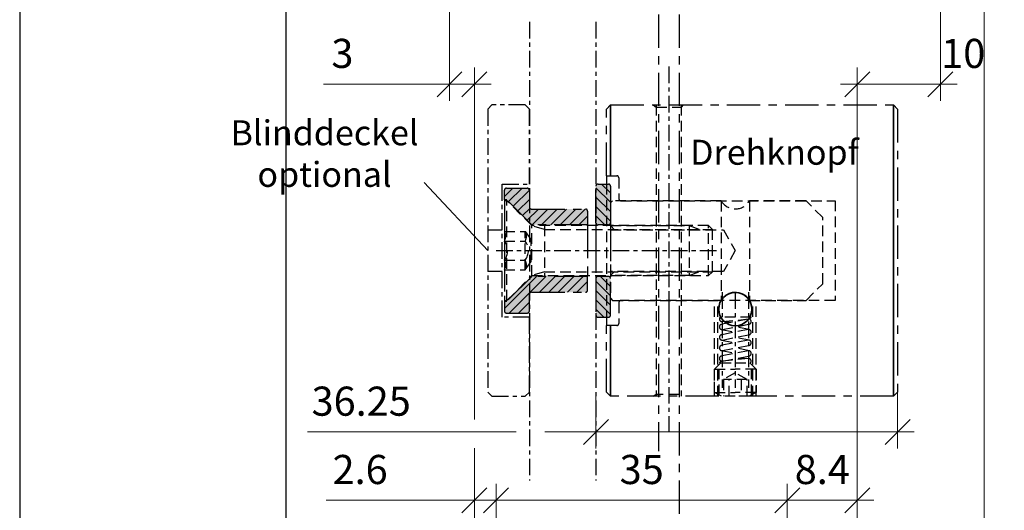
# Model space of a CAD drawing. Units: millimetres. Extents: x -386 to 1494, y -3575 to -1909.
# Drawn here: x 0 to 118, y -2789 to -2730 of the extents above; entities that cross this region are included whole.
import ezdxf

# ---------------------------------------------------------------- set-up
doc = ezdxf.new("R2010")
doc.units = ezdxf.units.MM
doc.linetypes.add('CENTER', pattern=[7, 4, -1, 1, -1])
doc.linetypes.add('HIDDEN', pattern=[9.525, 6.35, -3.175])
for name, color, linetype, lineweight in [('AM0', 7, 'Continuous', 5), ('AM_5', 254, 'Continuous', 20), ('AM_8', 251, 'Continuous', 18), ('Glas-AM_7', 66, 'CENTER', 25), ('Kunststoff-AM_0N', 2, 'Continuous', 35), ('Kunststoff-AM_8', 251, 'Continuous', 18), ('SchraubenundBeschläge-AM_0', 247, 'Continuous', 35), ('SchraubenundBeschläge-AM_3', 227, 'HIDDEN', 25), ('SchraubenundBeschläge-AM_7', 227, 'CENTER', 25), ('Verbinder2', 24, 'HIDDEN', 25), ('Zeichnen-AM_6', 10, 'Continuous', 25)]:
    doc.layers.add(name, color=color, linetype=linetype, lineweight=lineweight)
doc.layers.add('AM_CL', color=212, linetype='Continuous', lineweight=25, plot=False)
doc.layers.add('AM_VIEWS', color=1, linetype='Continuous', lineweight=25, plot=False)
doc.styles.add('ARIALS', font='ARIALN.TTF')
doc.styles.get("Standard").update_dxf_attribs({"font": 'ISOCP.SHX'})
doc.dimstyles.new('AM_DIN$0', dxfattribs={"dimtxt": 3.5, "dimasz": 3, "dimexe": 2, "dimexo": 0, "dimgap": 1.5, "dimtad": 1, "dimdsep": 46, "dimtxsty": 'Standard', "dimblk": 'OBLIQUE', "dimcen": 0, "dimdle": 2, "dimclrd": 256, "dimclre": 256, "dimclrt": 10, "dimazin": 2, "dimtp": 0.1, "dimtm": 0.1, "dimtfac": 0.71, "dimtix": 1, "dimtmove": 1, "dimatfit": 3, "dimfxl": 1, "dimlwd": -1, "dimlwe": -1, "dimarcsym": 0})
pattern_1 = [(225, (-152.4963, -3027.2565), (0.561266, -0.561266), [])]
pattern_2 = [(135, (-152.4963, -3012.5065), (-0.561266, -0.561266), [])]

# ---------------------------------------------------------------- blocks, each defined once
blk = doc.blocks.new('_Oblique')
at = {"color": 10, "linetype": 'ByBlock', "lineweight": -2}
blk.add_lwpolyline([(-0.5, -0.5), (0.5, 0.5)], dxfattribs=at)
blk = doc.blocks.new('*D125')
at = {"layer": 'AM_5', "transparency": 16777216}
for p, q in [((125.9, -2822.86), (125.9, -2701.87)), ((92.05, -2703.87), (114.35, -2703.87)), ((117.83, -2703.87), (127.9, -2703.87)), ((92.05, -2820.86), (114.58, -2820.86)), ((117.03, -2820.86), (127.9, -2820.86))]:
    blk.add_line(p, q, dxfattribs=at)
at = {"layer": 'Defpoints', "color": 0, "transparency": 16777216}
for p in [(92.05, -2703.87), (125.9, -2703.87), (92.05, -2820.86)]:
    blk.add_point(p, dxfattribs=at)
at = {"layer": 'AM_5', "transparency": 16777216, "xscale": 3, "yscale": 3, "zscale": 3}
for p, rotation in [((125.9, -2703.87), 90), ((125.9, -2820.86), 270)]:
    blk.add_blockref('_Oblique', p, dxfattribs=dict(at, rotation=rotation))
at = {"layer": 'AM_5', "color": 10, "transparency": 16777216, "insert": (123.34, -2797.48), "char_height": 3.5, "attachment_point": 5, "rotation": 90, "style": 'ARIALS'}
blk.add_mtext('FLM_H', dxfattribs=at)
blk = doc.blocks.new('*D187')
at = {"layer": 'AM_5', "transparency": 16777216}
for p, q in [((115.9, -2715.27), (115.9, -2687.87)), ((68.25, -2689.87), (117.9, -2689.87)), ((115.9, -2836.87), (115.9, -2721.59)), ((68.15, -2834.87), (117.9, -2834.87))]:
    blk.add_line(p, q, dxfattribs=at)
at = {"layer": 'Defpoints', "color": 0, "transparency": 16777216}
for p in [(68.25, -2689.87), (115.9, -2689.87), (68.15, -2834.87)]:
    blk.add_point(p, dxfattribs=at)
at = {"layer": 'AM_5', "transparency": 16777216, "xscale": 3, "yscale": 3, "zscale": 3}
for p, rotation in [((115.9, -2689.87), 90), ((115.9, -2834.87), 270)]:
    blk.add_blockref('_Oblique', p, dxfattribs=dict(at, rotation=rotation))
at = {"layer": 'AM_5', "color": 10, "transparency": 16777216, "insert": (112.81, -2797.56), "char_height": 3.5, "attachment_point": 5, "rotation": 90, "style": 'ARIALS'}
blk.add_mtext('Glas_H', dxfattribs=at)
blk = doc.blocks.new('*D52')
at = {"layer": 'AM_5', "transparency": 16777216}
for p, q in [((135.9, -2847.86), (135.9, -2676.87)), ((92.06, -2678.87), (137.9, -2678.87)), ((92.05, -2845.86), (137.9, -2845.86))]:
    blk.add_line(p, q, dxfattribs=at)
at = {"layer": 'Defpoints', "color": 0, "transparency": 16777216}
for p in [(92.06, -2678.87), (135.9, -2678.87), (92.05, -2845.86)]:
    blk.add_point(p, dxfattribs=at)
at = {"layer": 'AM_5', "transparency": 16777216, "xscale": 3, "yscale": 3, "zscale": 3}
for p, rotation in [((135.9, -2678.87), 90), ((135.9, -2845.86), 270)]:
    blk.add_blockref('_Oblique', p, dxfattribs=dict(at, rotation=rotation))
at = {"layer": 'AM_5', "color": 10, "transparency": 16777216, "insert": (133.34, -2797.67), "char_height": 3.5, "attachment_point": 5, "rotation": 90, "style": 'ARIALS'}
blk.add_mtext('FAM_H', dxfattribs=at)
blk = doc.blocks.new('*D53')
at = {"layer": 'AM_5', "transparency": 16777216}
for p, q in [((145.9, -2852.87), (145.9, -2666.87)), ((90.65, -2668.87), (147.9, -2668.87)), ((92.15, -2850.87), (147.9, -2850.87))]:
    blk.add_line(p, q, dxfattribs=at)
at = {"layer": 'Defpoints', "color": 0, "transparency": 16777216}
for p in [(90.65, -2668.87), (145.9, -2668.87), (92.15, -2850.87)]:
    blk.add_point(p, dxfattribs=at)
at = {"layer": 'AM_5', "transparency": 16777216, "xscale": 3, "yscale": 3, "zscale": 3}
for p, rotation in [((145.9, -2668.87), 90), ((145.9, -2850.87), 270)]:
    blk.add_blockref('_Oblique', p, dxfattribs=dict(at, rotation=rotation))
at = {"layer": 'AM_5', "color": 10, "transparency": 16777216, "insert": (143.14, -2808.96), "char_height": 3.5, "attachment_point": 5, "rotation": 90, "style": 'ARIALS'}
blk.add_mtext('Durchgangsmass_H', dxfattribs=at)
blk = doc.blocks.new('*D56')
at = {"layer": 'AM_5', "transparency": 16777216}
for p, q in [((57.25, -2841.87), (57.25, -2785.37)), ((92.25, -2821.36), (92.25, -2785.37)), ((55.25, -2787.37), (94.25, -2787.37))]:
    blk.add_line(p, q, dxfattribs=at)
at = {"layer": 'Defpoints', "color": 0, "transparency": 16777216}
for p in [(92.25, -2787.37), (92.25, -2821.36), (57.25, -2841.87)]:
    blk.add_point(p, dxfattribs=at)
at = {"layer": 'AM_5', "transparency": 16777216, "xscale": 3, "yscale": 3, "zscale": 3, "rotation": 180}
blk.add_blockref('_Oblique', (57.25, -2787.37), dxfattribs=at)
at = {"layer": 'AM_5', "transparency": 16777216, "xscale": 3, "yscale": 3, "zscale": 3}
blk.add_blockref('_Oblique', (92.25, -2787.37), dxfattribs=at)
at = {"layer": 'AM_5', "color": 10, "transparency": 16777216, "insert": (74.75, -2784.12), "char_height": 3.5, "attachment_point": 5}
blk.add_mtext('35', dxfattribs=at)
blk = doc.blocks.new('*D57')
at = {"layer": 'AM_5', "transparency": 16777216}
for p, q in [((54.65, -2854.46), (54.65, -2785.37)), ((57.25, -2841.87), (57.25, -2785.37)), ((36.83, -2787.37), (54.65, -2787.37)), ((54.65, -2787.37), (51.65, -2787.37)), ((54.65, -2787.37), (57.25, -2787.37)), ((54.65, -2787.37), (57.25, -2787.37)), ((57.25, -2787.37), (60.25, -2787.37))]:
    blk.add_line(p, q, dxfattribs=at)
at = {"layer": 'Defpoints', "color": 0, "transparency": 16777216}
for p in [(57.25, -2787.37), (57.25, -2841.87), (54.65, -2854.46)]:
    blk.add_point(p, dxfattribs=at)
at = {"layer": 'AM_5', "transparency": 16777216, "xscale": 3, "yscale": 3, "zscale": 3}
blk.add_blockref('_Oblique', (54.65, -2787.37), dxfattribs=at)
at = {"layer": 'AM_5', "transparency": 16777216, "xscale": 3, "yscale": 3, "zscale": 3, "rotation": 180}
blk.add_blockref('_Oblique', (57.25, -2787.37), dxfattribs=at)
at = {"layer": 'AM_5', "color": 10, "transparency": 16777216, "insert": (40.91, -2784.12), "char_height": 3.5, "attachment_point": 5}
blk.add_mtext('2.6', dxfattribs=at)
blk = doc.blocks.new('*D126')
at = {"layer": 'AM_5', "transparency": 16777216}
for p, q in [((92.25, -2821.06), (92.25, -2785.37)), ((100.65, -2852.81), (100.65, -2785.37)), ((90.25, -2787.37), (102.65, -2787.37))]:
    blk.add_line(p, q, dxfattribs=at)
at = {"layer": 'Defpoints', "color": 0, "transparency": 16777216}
for p in [(100.65, -2787.37), (92.25, -2821.06), (100.65, -2852.81)]:
    blk.add_point(p, dxfattribs=at)
at = {"layer": 'AM_5', "transparency": 16777216, "xscale": 3, "yscale": 3, "zscale": 3, "rotation": 180}
blk.add_blockref('_Oblique', (92.25, -2787.37), dxfattribs=at)
at = {"layer": 'AM_5', "transparency": 16777216, "xscale": 3, "yscale": 3, "zscale": 3}
blk.add_blockref('_Oblique', (100.65, -2787.37), dxfattribs=at)
at = {"layer": 'AM_5', "color": 10, "transparency": 16777216, "insert": (96.45, -2784.12), "char_height": 3.5, "attachment_point": 5}
blk.add_mtext('8.4', dxfattribs=at)
blk = doc.blocks.new('*D87')
at = {"layer": 'AM_5', "transparency": 16777216}
for p, q in [((302.4, -2902.87), (302.4, -2573.87)), ((93.65, -2575.87), (304.4, -2575.87)), ((102.65, -2900.87), (173.9, -2900.87)), ((177.9, -2900.87), (183.9, -2900.87)), ((187.9, -2900.87), (304.4, -2900.87))]:
    blk.add_line(p, q, dxfattribs=at)
at = {"layer": 'Defpoints', "color": 0, "transparency": 16777216}
for p in [(93.65, -2575.87), (302.4, -2575.87), (102.65, -2900.87)]:
    blk.add_point(p, dxfattribs=at)
at = {"layer": 'AM_5', "transparency": 16777216, "xscale": 3, "yscale": 3, "zscale": 3}
for p, rotation in [((302.4, -2575.87), 90), ((302.4, -2900.87), 270)]:
    blk.add_blockref('_Oblique', p, dxfattribs=dict(at, rotation=rotation))
at = {"layer": 'AM_5', "color": 10, "transparency": 16777216, "insert": (299.61, -2769.44), "char_height": 3.5, "attachment_point": 5, "rotation": 90, "style": 'ARIALS'}
blk.add_mtext('Bestellmass = RAM_Führungsschiene bis RAM_Ausgleichsprofil oben', dxfattribs=at)
blk = doc.blocks.new('*D223')
at = {"layer": 'AM_5', "transparency": 16777216}
for p, q in [((51.65, -2633.87), (51.65, -2739.37)), ((54.65, -2777.64), (54.65, -2735.37)), ((36.51, -2737.37), (51.65, -2737.37)), ((56.65, -2737.37), (49.65, -2737.37)), ((54.65, -2854.46), (54.65, -2781.09))]:
    blk.add_line(p, q, dxfattribs=at)
at = {"layer": 'Defpoints', "color": 0, "transparency": 16777216}
for p in [(51.65, -2633.87), (51.65, -2737.37), (54.65, -2854.46)]:
    blk.add_point(p, dxfattribs=at)
at = {"layer": 'AM_5', "transparency": 16777216, "xscale": 3, "yscale": 3, "zscale": 3, "rotation": 180}
blk.add_blockref('_Oblique', (51.65, -2737.37), dxfattribs=at)
at = {"layer": 'AM_5', "transparency": 16777216, "xscale": 3, "yscale": 3, "zscale": 3}
blk.add_blockref('_Oblique', (54.65, -2737.37), dxfattribs=at)
at = {"layer": 'AM_5', "color": 10, "transparency": 16777216, "insert": (38.78, -2734.12), "char_height": 3.5, "attachment_point": 5}
blk.add_mtext('3', dxfattribs=at)
blk = doc.blocks.new('*D221')
at = {"layer": 'AM_5', "transparency": 16777216}
for p, q in [((110.65, -2668.37), (110.65, -2739.37)), ((100.65, -2852.82), (100.65, -2735.37)), ((112.65, -2737.37), (98.65, -2737.37))]:
    blk.add_line(p, q, dxfattribs=at)
at = {"layer": 'Defpoints', "color": 0, "transparency": 16777216}
for p in [(110.65, -2668.37), (100.65, -2737.37), (100.65, -2852.82)]:
    blk.add_point(p, dxfattribs=at)
at = {"layer": 'AM_5', "transparency": 16777216, "xscale": 3, "yscale": 3, "zscale": 3, "rotation": 180}
blk.add_blockref('_Oblique', (100.65, -2737.37), dxfattribs=at)
at = {"layer": 'AM_5', "transparency": 16777216, "xscale": 3, "yscale": 3, "zscale": 3}
blk.add_blockref('_Oblique', (110.65, -2737.37), dxfattribs=at)
at = {"layer": 'AM_5', "color": 10, "transparency": 16777216, "insert": (113.39, -2734.12), "char_height": 3.5, "attachment_point": 5}
blk.add_mtext('10', dxfattribs=at)
blk = doc.blocks.new('Senkkopf_M6x25_I-6k')
at = {"ltscale": 0.2}
for points in [[(3, 3.3), (3, 24.53), (2.53, 25), (-2.53, 25), (-3, 24.53), (-3, 3.3)], [(-2.53, 4.8), (-2.53, 25)], [(2.53, 4.8), (2.53, 25)], [(3, 24.53), (-3, 24.53)], [(-2.53, 4.8), (-3, 3.3)], [(-3, 4.8), (3, 4.8)], [(2.53, 4.8), (3, 3.3)], [(6, 0.3), (3, 3.3), (-3, 3.3), (-6, 0.3)]]:
    blk.add_lwpolyline(points, dxfattribs=at)
blk.add_lwpolyline([(-6, 0.3), (-6, 0), (6, 0), (6, 0.3)], close=True, dxfattribs=at)
at = {"layer": 'SchraubenundBeschläge-AM_3', "ltscale": 0.2}
for points in [[(-2.31, 2.5), (-1.31, 3.2)], [(2.31, 2.5), (-2.31, 2.5)], [(-2.31, 0), (-2.31, 2.5)], [(1.31, 3.2), (-1.31, 3.2)], [(-1.15, 0), (-1.15, 2.5)], [(1.15, 0), (1.15, 2.5)], [(2.31, 2.5), (1.31, 3.2)], [(2.31, 0), (2.31, 2.5)]]:
    blk.add_lwpolyline(points, dxfattribs=at)
for centre, radius, start, end in [((-1.73, 1.43), 1.22, 61.6594, 118.3406), ((0, 0.99), 1.9, 52.5969, 127.4031), ((1.73, 1.43), 1.22, 61.6594, 118.3406), ((0, -1.51), 1.9, 52.5969, 127.4031)]:
    blk.add_arc(centre, radius, start, end, dxfattribs=at)
at = {"layer": 'SchraubenundBeschläge-AM_7', "ltscale": 0.5}
blk.add_lwpolyline([(0, -1), (0, 26)], dxfattribs=at)
at = {"layer": 'Verbinder2'}
for centre in [(-1.73, -1.07), (1.73, -1.07)]:
    blk.add_arc(centre, 1.22, 61.6594, 118.3406, dxfattribs=at)
blk = doc.blocks.new('Kunstoffring')
at = {"layer": 'AM_8'}
h = blk.add_hatch(color=253, dxfattribs=at)
h.dxf.hatch_style = 1
edge = h.paths.add_edge_path()
edge.add_arc((-7.75, -0.25), 0.25, 90, 180, ccw=False)
edge.add_line((-7.75, 0), (-3.35, 0))
edge.add_arc((-3.35, -0.25), 0.25, 0, 90, ccw=False)
edge.add_line((-3.1, -0.25), (-3.1, -1.5))
edge.add_arc((-3.35, -1.5), 0.25, -90, 0, ccw=False)
edge.add_line((-3.35, -1.75), (-7.75, -1.75))
edge.add_arc((-7.75, -1.5), 0.25, 180, 270, ccw=False)
edge.add_line((-8, -1.5), (-8, -0.25))
h = blk.add_hatch(color=253, dxfattribs=at)
h.dxf.hatch_style = 1
edge = h.paths.add_edge_path()
edge.add_line((7.75, 0), (3.35, 0))
edge.add_arc((3.35, -0.25), 0.25, 90, 180)
edge.add_line((3.1, -0.25), (3.1, -1.5))
edge.add_arc((3.35, -1.5), 0.25, 180, 270)
edge.add_line((3.35, -1.75), (7.75, -1.75))
edge.add_arc((7.75, -1.5), 0.25, 270, 360)
edge.add_line((8, -1.5), (8, -0.25))
edge.add_arc((7.75, -0.25), 0.25, 0, 90)
at = {"layer": 'Kunststoff-AM_8'}
h = blk.add_hatch(dxfattribs=at)
h.set_pattern_fill('ANSI31', color=256, scale=0.25, angle=180)
h.set_pattern_definition(pattern_1)
edge = h.paths.add_edge_path()
edge.add_arc((-7.75, -0.25), 0.25, 90, 180, ccw=False)
edge.add_line((-7.75, 0), (-3.35, 0))
edge.add_arc((-3.35, -0.25), 0.25, 0, 90, ccw=False)
edge.add_line((-3.1, -0.25), (-3.1, -1.5))
edge.add_arc((-3.35, -1.5), 0.25, 270, 360, ccw=False)
edge.add_line((-3.35, -1.75), (-7.75, -1.75))
edge.add_arc((-7.75, -1.5), 0.25, 180, 270, ccw=False)
edge.add_line((-8, -1.5), (-8, -0.25))
h = blk.add_hatch(dxfattribs=at)
h.set_pattern_fill('ANSI31', color=256, scale=0.25, angle=180)
h.set_pattern_definition(pattern_1)
edge = h.paths.add_edge_path()
edge.add_line((7.75, 0), (3.35, 0))
edge.add_arc((3.35, -0.25), 0.25, 90, 180)
edge.add_line((3.1, -0.25), (3.1, -1.5))
edge.add_arc((3.35, -1.5), 0.25, 180, 270)
edge.add_line((3.35, -1.75), (7.75, -1.75))
edge.add_arc((7.75, -1.5), 0.25, 270, 360)
edge.add_line((8, -1.5), (8, -0.25))
edge.add_arc((7.75, -0.25), 0.25, 360, 450)
for points in [[(-8, -0.25, -0.414214), (-7.75, 0), (-3.35, 0, -0.414214), (-3.1, -0.25), (-3.1, -1.5, -0.414214), (-3.35, -1.75), (-7.75, -1.75, -0.414214), (-8, -1.5)], [(7.75, 0), (3.35, 0, 0.414214), (3.1, -0.25), (3.1, -1.5, 0.414214), (3.35, -1.75), (7.75, -1.75, 0.414214), (8, -1.5), (8, -0.25, 0.414214)]]:
    blk.add_lwpolyline(points, format="xyb", close=True)
for points in [[(-3.35, 0), (3.35, 0)], [(-3.35, -1.75), (3.35, -1.75)]]:
    blk.add_lwpolyline(points)
blk = doc.blocks.new('Kunstoffbüchse')
at = {"layer": 'AM_8'}
h = blk.add_hatch(color=253, dxfattribs=at)
h.dxf.hatch_style = 1
h.paths.add_polyline_path([(-5, 3.25, -0.414214), (-5.25, 3), (-7.25, 3, 0.414214), (-7.5, 2.75), (-7.5, 0.25, 0.414214), (-7.25, 0), (-6.1, 0), (-6.1, 0.3), (-3.1, 3.3), (-3.1, 10), (-4.75, 10, 0.414214), (-5, 9.75)])
h = blk.add_hatch(color=253, dxfattribs=at)
h.dxf.hatch_style = 1
h.paths.add_polyline_path([(5, 9.75, 0.414214), (4.75, 10), (3.1, 10), (3.1, 3.3), (6.1, 0.3), (6.1, 0), (7.25, 0, 0.414214), (7.5, 0.25), (7.5, 2.75, 0.414214), (7.25, 3), (5.25, 3, -0.414214), (5, 3.25)])
at = {"layer": 'Kunststoff-AM_8'}
h = blk.add_hatch(dxfattribs=at)
h.set_pattern_fill('ANSI31', color=256, scale=0.25, angle=90)
h.set_pattern_definition(pattern_2)
edge = h.paths.add_edge_path()
edge.add_line((-4.75, 10), (-3.1, 10))
edge.add_line((-3.1, 10), (-3.1, 3.3))
edge.add_line((-3.1, 3.3), (-6.1, 0.3))
edge.add_line((-6.1, 0.3), (-6.1, 0))
edge.add_line((-6.1, 0), (-7.25, 0))
edge.add_arc((-7.25, 0.25), 0.25, -180, -90, ccw=False)
edge.add_line((-7.5, 0.25), (-7.5, 2.75))
edge.add_arc((-7.25, 2.75), 0.25, 90, 180, ccw=False)
edge.add_line((-7.25, 3), (-5.25, 3))
edge.add_arc((-5.25, 3.25), 0.25, -90, 0)
edge.add_line((-5, 3.25), (-5, 9.75))
edge.add_arc((-4.75, 9.75), 0.25, 90, 180, ccw=False)
h = blk.add_hatch(dxfattribs=at)
h.set_pattern_fill('ANSI31', color=256, scale=0.25, angle=90)
h.set_pattern_definition(pattern_2)
edge = h.paths.add_edge_path()
edge.add_line((4.75, 10), (3.1, 10))
edge.add_line((3.1, 10), (3.1, 3.3))
edge.add_line((3.1, 3.3), (6.1, 0.3))
edge.add_line((6.1, 0.3), (6.1, 0))
edge.add_line((6.1, 0), (7.25, 0))
edge.add_arc((7.25, 0.25), 0.25, 270, 360)
edge.add_line((7.5, 0.25), (7.5, 2.75))
edge.add_arc((7.25, 2.75), 0.25, 0, 90)
edge.add_line((7.25, 3), (5.25, 3))
edge.add_arc((5.25, 3.25), 0.25, 180, 270, ccw=False)
edge.add_line((5, 3.25), (5, 9.75))
edge.add_arc((4.75, 9.75), 0.25, 0, 90)
for points in [[(-4.75, 10), (-3.1, 10), (-3.1, 3.3), (-6.1, 0.3), (-6.1, 0), (-7.25, 0, -0.414214), (-7.5, 0.25), (-7.5, 2.75, -0.414214), (-7.25, 3), (-5.25, 3, 0.414214), (-5, 3.25), (-5, 9.75, -0.414214)], [(4.75, 10), (3.1, 10), (3.1, 3.3), (6.1, 0.3), (6.1, 0), (7.25, 0, 0.414214), (7.5, 0.25), (7.5, 2.75, 0.414214), (7.25, 3), (5.25, 3, -0.414214), (5, 3.25), (5, 9.75, 0.414214)]]:
    blk.add_lwpolyline(points, format="xyb", close=True)
for points in [[(-3.1, 10), (3.1, 10)], [(-6.1, 0), (6.1, 0)]]:
    blk.add_lwpolyline(points)
blk = doc.blocks.new('Imbuss_M5x4')
at = {"ltscale": 0.2}
for p, q in [((-1.93, 0.14), (-1.93, 3.82)), ((1.93, 0.14), (1.93, 3.82)), ((-2.5, 3.25), (0, 3.25)), ((2.5, 3.25), (0, 3.25)), ((-2.5, 0.47), (0, 0.47)), ((2.5, 0.47), (0, 0.47))]:
    blk.add_line(p, q, dxfattribs=at)
blk.add_lwpolyline([(0, 4), (1.75, 4), (2.5, 3.25), (2.5, 0.47), (1.68, 0), (0, 0), (-1.68, 0), (-2.5, 0.47), (-2.5, 3.25), (-1.75, 4)], close=True, dxfattribs=at)
at = {"layer": 'SchraubenundBeschläge-AM_3', "ltscale": 0.2}
for p, q in [((0, 2.83), (-1.44, 2)), ((1.44, 2), (0, 2.83)), ((1.44, 2), (-1.44, 2)), ((-1.44, 2), (-1.44, 0)), ((-0.72, 0), (-0.72, 2)), ((0.72, 2), (0.72, 0)), ((1.44, 0), (1.44, 2))]:
    blk.add_line(p, q, dxfattribs=at)
blk = doc.blocks.new('xx')
at = {"layer": 'Kunststoff-AM_0N'}
for p, q in [((1.6, 9.29), (1.63, 9.29)), ((-1.6, 4.21), (-1.63, 4.21))]:
    blk.add_line(p, q, dxfattribs=at)
at = {"layer": 'SchraubenundBeschläge-AM_0'}
blk.add_circle((0, 10.47), 2, dxfattribs=at)
at = {"layer": 'SchraubenundBeschläge-AM_3', "ltscale": 0.2}
for p, q in [((-0.54, 8.87), (-1.63, 8.97)), ((1.66, 8.01), (0.02, 8.34)), ((-1.66, 8.03), (-0.02, 7.7)), ((-1.66, 6.76), (-0.02, 6.43)), ((1.66, 6.74), (0.02, 7.07)), ((-1.66, 5.49), (-0.02, 5.16)), ((1.66, 5.47), (0.02, 5.8)), ((0.54, 4.63), (1.63, 4.53))]:
    blk.add_line(p, q, dxfattribs=at)
for points in [[(-2.5, 0), (-2.5, 11.5)], [(-2.1, 0), (-2.1, 11.5)], [(2.1, 0), (2.1, 11.5)], [(2.5, 0), (2.5, 11.5)]]:
    blk.add_lwpolyline(points, dxfattribs=at)
for points in [[(1.9, 9.5), (-1.83, 9.5, 0.686227), (-1.57, 8.97), (1.63, 9.29, 0.290903)], [(1.54, 9.28), (-1.66, 8.65, 1), (-1.54, 8.03), (1.66, 8.66, 1)], [(1.54, 8.01), (-1.66, 7.38, 1), (-1.54, 6.76), (1.66, 7.39, 1)], [(-1.66, 6.11, 1), (-1.54, 5.49), (1.66, 6.12, 1), (1.54, 6.74)], [(-1.54, 4.22), (1.66, 4.85, 1), (1.54, 5.47), (-1.66, 4.84, 1)], [(-1.9, 4), (1.83, 4, 0.686227), (1.57, 4.53), (-1.63, 4.21, 0.290903)]]:
    blk.add_lwpolyline(points, format="xyb", close=True, dxfattribs=at)
at = {"layer": 'SchraubenundBeschläge-AM_7', "ltscale": 0.5}
for p, q in [((-1.6, 12.5), (-1.6, 1)), ((0, 12.5), (0, 1)), ((1.6, 12.5), (1.6, 1))]:
    blk.add_line(p, q, dxfattribs=at)
at = {"layer": 'SchraubenundBeschläge-AM_3'}
blk.add_blockref('Imbuss_M5x4', (0, 0), dxfattribs=at)
blk = doc.blocks.new('xxx')
at = {"layer": 'SchraubenundBeschläge-AM_3', "ltscale": 0.2, "flags": 128}
for points in [[(-1.86, 35), (-1.5, 34.75)], [(-1.5, 35), (-1.5, 0)], [(-1.5, 34.75), (1.5, 34.75)], [(1.5, 35), (1.5, 0)], [(1.75, 35), (1.5, 34.75)], [(-1.86, 0), (-1.5, 0.25), (1.5, 0.25), (1.75, 0)]]:
    blk.add_lwpolyline(points, dxfattribs=at)
at = {"layer": 'SchraubenundBeschläge-AM_7', "ltscale": 0.5}
blk.add_line((0, 39.61), (0, -4.28), dxfattribs=at)
blk = doc.blocks.new('331318528_s_Glas_8mm')
for points in [[(0, 9), (0, 17), (0.5, 17.5), (34.5, 17.5), (35, 17), (35, -17), (34.5, -17.5), (0.5, -17.5), (0, -17), (0, -9)], [(0, 9), (0, 8)], [(0, -8), (0, -9)]]:
    blk.add_lwpolyline(points)
at = {"layer": 'SchraubenundBeschläge-AM_0'}
for points in [[(0.5, 17.5), (0.5, 9)], [(34.5, 17.5), (34.5, -17.5)], [(0.5, -17.5), (0.5, -9)]]:
    blk.add_lwpolyline(points, dxfattribs=at)
at = {"layer": 'SchraubenundBeschläge-AM_3', "ltscale": 0.2}
for p, q in [((1, 2.5), (0.5, 3)), ((1, -2.5), (0.5, -3))]:
    blk.add_line(p, q, dxfattribs=at)
blk.add_lwpolyline([(0, 9), (1.25, 9, -0.414214), (1.5, 8.75), (1.5, 6.25, 0.414214), (1.75, 6), (27.5, 6), (27.5, -6), (1.75, -6, 0.414214), (1.5, -6.25), (1.5, -8.75, -0.414214), (1.25, -9), (0, -9)], format="xyb", dxfattribs=at)
for points in [[(0, 8), (0, -8)], [(13.79, 5.98), (13.79, -5.98)], [(17.21, 5.98), (17.21, -5.98)], [(0.5, 3), (9.94, 3), (9.94, -3), (0.5, -3)], [(0.5, 2.5), (14.06, 2.5), (15.5, 0), (14.06, -2.5), (0.5, -2.5)], [(9.94, 3), (11.31, 2.5)], [(9.94, -3), (11.31, -2.5)]]:
    blk.add_lwpolyline(points, dxfattribs=at)
blk.add_lwpolyline([(13.79, -5.98, -0.565321), (17.21, -5.98), (24, -5.98), (26, -3.98), (26, 3.98), (24, 5.98), (17.21, 5.98, -0.565321), (13.79, 5.98), (0.75, 5.98), (0.5, 5.73), (0.5, -5.73), (0.75, -5.98)], format="xyb", close=True, dxfattribs=at)
at = {"layer": 'SchraubenundBeschläge-AM_7', "ltscale": 0.3}
blk.add_line((7.5, -5.25), (7.5, -10.75), dxfattribs=at)
for name, p in [('xxx', (7.5, -17.5)), ('xx', (15.5, -17.5))]:
    blk.add_blockref(name, p)
at = {"rotation": 270}
for name, p in [('Kunstoffbüchse', (-12.25, 0)), ('Kunstoffring', (0.5, 0))]:
    blk.add_blockref(name, p, dxfattribs=at)
at = {"layer": 'SchraubenundBeschläge-AM_3', "ltscale": 0.2, "rotation": 270}
blk.add_blockref('Senkkopf_M6x25_I-6k', (-12.25, 0), dxfattribs=at)
blk = doc.blocks.new('*D220')
at = {"layer": 'AM_5', "transparency": 16777216}
for p, q in [((69.25, -2774.37), (69.25, -2781.16)), ((105.5, -2774.37), (105.5, -2781.16)), ((34.57, -2779.16), (59.68, -2779.16)), ((63.11, -2779.16), (69.25, -2779.16)), ((107.5, -2779.16), (67.25, -2779.16))]:
    blk.add_line(p, q, dxfattribs=at)
at = {"layer": 'Defpoints', "color": 0, "transparency": 16777216}
for p in [(69.25, -2774.37), (105.5, -2774.37), (69.25, -2779.16)]:
    blk.add_point(p, dxfattribs=at)
at = {"layer": 'AM_5', "transparency": 16777216, "xscale": 3, "yscale": 3, "zscale": 3, "rotation": 180}
blk.add_blockref('_Oblique', (69.25, -2779.16), dxfattribs=at)
at = {"layer": 'AM_5', "transparency": 16777216, "xscale": 3, "yscale": 3, "zscale": 3}
blk.add_blockref('_Oblique', (105.5, -2779.16), dxfattribs=at)
at = {"layer": 'AM_5', "color": 10, "transparency": 16777216, "insert": (41.04, -2775.91), "char_height": 3.5, "attachment_point": 5}
blk.add_mtext('36.25', dxfattribs=at)

msp = doc.modelspace()

# ---------------------------------------------------------------- linework, layer by layer
at = {"layer": 'AM0'}
msp.add_line((56.25, -2757.36590135), (48.60710197, -2749.17331805), dxfattribs=at)
at = {"layer": 'AM_CL'}
msp.add_lwpolyline([(32, -2965.90457316), (302.4, -2965.90457316), (302.4, -2565.82722954), (32, -2565.82722954), (32, -2965.90457316)], dxfattribs=at)
at = {"layer": 'AM_VIEWS'}
msp.add_lwpolyline([(0, -2999.50457316), (336, -2999.50457316), (336, -2524.30457316), (0, -2524.30457316)], close=True, dxfattribs=at)
at = {"layer": 'Glas-AM_7', "ltscale": 0.5}
for p, q in [((61.25, -2729.86590135), (61.25, -2784.97483705)), ((69.25, -2729.86590135), (69.25, -2784.97483705))]:
    msp.add_line(p, q, dxfattribs=at)
at = {"layer": 'SchraubenundBeschläge-AM_7'}
for p, q in [((76.75, -2728.98636854), (76.75, -2781.47357335)), ((79.25, -2728.98636854), (79.25, -2820.86590135))]:
    msp.add_line(p, q, dxfattribs=at)
at = {"layer": 'SchraubenundBeschläge-AM_7', "ltscale": 0.5}
for p, q in [((56.25, -2754.86590135), (58, -2754.86590135)), ((58, -2759.86590135), (56.25, -2759.86590135))]:
    msp.add_line(p, q, dxfattribs=at)
msp.add_lwpolyline([(58, -2765.36590135), (58, -2749.36590135), (61.25, -2749.36590135), (61.25, -2740.36590135), (60.75, -2739.86590135), (56.75, -2739.86590135), (56.25, -2740.36590135), (56.25, -2774.36590135), (56.75, -2774.86590135), (60.75, -2774.86590135), (61.25, -2774.36590135), (61.25, -2765.36590135)], close=True, dxfattribs=at)

# ---------------------------------------------------------------- block references
at = {"layer": 'SchraubenundBeschläge-AM_7'}
msp.add_blockref('331318528_s_Glas_8mm', (70.5, -2757.36590135), dxfattribs=at)

# ---------------------------------------------------------------- texts
at = {"layer": 'Zeichnen-AM_6', "char_height": 3, "attachment_point": 8, "style": 'ARIALS'}
for s, width, gutter_width, insert in [('{\\fArial Narrow|b0|i1|c0|p34;Blinddeckel optional}', 33.2142300018, 25, (36.63213722, -2749.7051631)), ('{\\fArial Narrow|b0|i1|c0|p34;Drehknopf}', 32.7455114284, 15, (90.69901386, -2747.04483684))]:
    msp.add_mtext_dynamic_manual_height_columns(s, width=width, gutter_width=gutter_width, heights=[0], dxfattribs=dict(at, insert=insert))

# ---------------------------------------------------------------- dimensions: what is measured, and where the dimension line sits
at = {"layer": 'AM_5'}
for base, p1, p2, text, override, picture, middle, dimtype in [((302.4, -2575.86590135), (102.65, -2900.86590135), (93.65, -2575.86590135), 'Bestellmass = RAM_Führungsschiene bis RAM_Ausgleichsprofil oben', {"dimdec": 8, "dimtxsty": 'ARIALS', "dimblk1": 'Oblique', "dimblk2": 'Oblique', "dimsah": 1, "dimadec": 0, "dimtfillclr": 256}, '*D87', (303.4, -2769.43872192), 128), ((145.9, -2668.86514874), (92.15, -2850.86590135), (90.65426829, -2668.86514874), 'Durchgangsmass_H', {"dimscale": 1, "dimdec": 8, "dimtxsty": 'ARIALS', "dimblk1": 'Oblique', "dimblk2": 'Oblique', "dimsah": 1, "dimse2": 0, "dimsd2": 0, "dimadec": 0, "dimtfillclr": 256}, '*D53', (146.9, -2808.96134719), 128), ((135.9, -2678.86626245), (92.05, -2845.86475947), (92.0620129, -2678.86626245), 'FAM_H', {"dimscale": 1, "dimdec": 8, "dimtxsty": 'ARIALS', "dimblk1": 'Oblique', "dimblk2": 'Oblique', "dimsah": 1, "dimse2": 0, "dimsd2": 0, "dimadec": 0, "dimtfillclr": 256}, '*D52', (136.9, -2797.67335812), 128), ((115.9, -2689.86590135), (68.15, -2834.86590135), (68.25, -2689.86590135), 'Glas_H', {"dimdec": 8, "dimtxsty": 'ARIALS', "dimblk1": 'Oblique', "dimblk2": 'Oblique', "dimsah": 1, "dimse2": 0, "dimadec": 0, "dimtfillclr": 256}, '*D187', (116.4, -2797.56081), 160), ((125.9, -2703.86590135), (92.05, -2820.86475947), (92.05, -2703.86590135), 'FLM_H', {"dimscale": 1, "dimdec": 8, "dimtxsty": 'ARIALS', "dimblk1": 'Oblique', "dimblk2": 'Oblique', "dimsah": 1, "dimse2": 0, "dimsd2": 0, "dimadec": 0, "dimtfillclr": 256}, '*D125', (126.9, -2797.47926911), 128)]:
    dim = msp.add_linear_dim(base=base, p1=p1, p2=p2, angle=90, text=text, dimstyle='AM_DIN$0', override=override, dxfattribs=at)
    dim.commit()
    dim.dimension.update_dxf_attribs({"geometry": picture, "text_midpoint": middle, "dimtype": dimtype})
for base, p1, p2, override, picture, middle, dimtype in [((51.65, -2737.36590135), (54.65, -2854.46295779), (51.65, -2633.86590135), {"dimdec": 8, "dimadec": 0, "dimtfillclr": 256}, '*D223', (38.77785404, -2737.36590135), 160), ((100.65, -2737.3659013535), (110.65, -2668.3659013535), (100.65, -2852.8159013535), {"dimdec": 8, "dimadec": 0, "dimtfillclr": 256}, '*D221', (113.3930398757, -2737.3659013535), 160), ((57.25, -2787.36590135), (54.65, -2854.46181591), (57.25, -2841.86590135), {"dimscale": 1, "dimdec": 8, "dimadec": 0, "dimtfillclr": 256}, '*D57', (40.91163863, -2787.36590135), 128)]:
    dim = msp.add_linear_dim(base=base, p1=p1, p2=p2, dimstyle='AM_DIN$0', override=override, dxfattribs=at)
    dim.commit()
    dim.dimension.update_dxf_attribs({"geometry": picture, "text_midpoint": middle, "dimtype": dimtype})
dim = msp.add_linear_dim(base=(69.25, -2779.1615222696), p1=(105.5, -2774.3659013535), p2=(69.25, -2774.3659013535), angle=0, dimstyle='AM_DIN$0', override={"dimdec": 8, "dimadec": 0, "dimtfillclr": 256}, dxfattribs=at)
dim.commit()
dim.dimension.update_dxf_attribs({"geometry": '*D220', "text_midpoint": (41.0408980327, -2779.1615222696), "dimtype": 160})
for base, p1, p2, picture, middle in [((92.25, -2787.3659013535), (57.25, -2841.8659013535), (92.25, -2821.3647594721), '*D56', (74.75, -2784.1159013535)), ((100.65, -2787.3659013535), (92.25, -2821.0647594721), (100.65, -2852.8147594721), '*D126', (96.45, -2784.1159013535))]:
    dim = msp.add_linear_dim(base=base, p1=p1, p2=p2, dimstyle='AM_DIN$0', override={"dimscale": 1, "dimdec": 8, "dimadec": 0, "dimtfillclr": 256}, dxfattribs=at)
    dim.commit()
    dim.dimension.update_dxf_attribs({"geometry": picture, "text_midpoint": middle})

doc.saveas('drawing.dxf')
